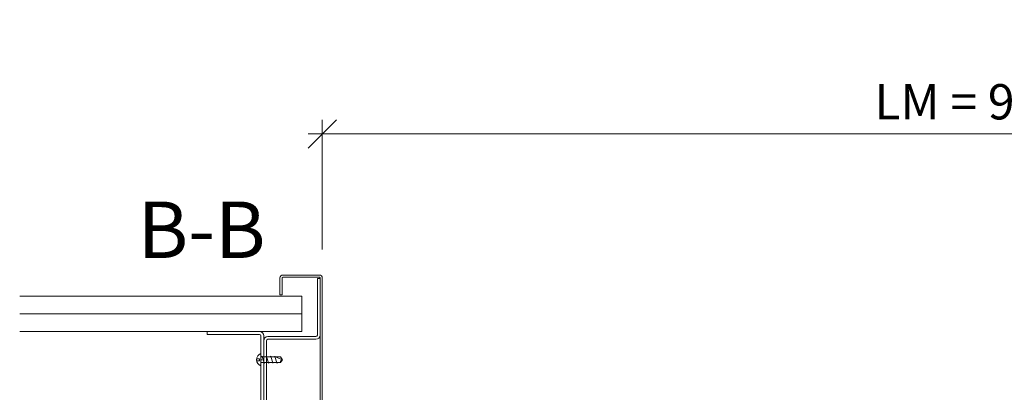
# Model space of a CAD drawing. Units: millimetres. Extents: x 72557 to 74950, y -7532 to -3138.
# Drawn here: x 72557 to 73255, y -7031 to -6767 of the extents above; entities that cross this region are included whole.
import ezdxf

# ---------------------------------------------------------------- set-up
doc = ezdxf.new("R2010")
doc.units = ezdxf.units.MM
doc.header["$PDMODE"] = 34
doc.header["$PDSIZE"] = 10
doc.layers.get('0').update_dxf_attribs({"color": 3, "lineweight": 35})
for name, color, linetype, lineweight in [('002_Vollinie_013', 4, 'Continuous', 13), ('011_Beschläge_Detail', 2, 'Continuous', 13), ('050_Bem10', 4, 'Continuous', 13)]:
    doc.layers.add(name, color=color, linetype=linetype, lineweight=lineweight)
doc.layers.add('SYMBOLE_10', color=2, linetype='Continuous')
doc.styles.add('BEMASSUNG', font='ARIALN.TTF')
doc.styles.add('Masstext', font='arial.ttf')
doc.dimstyles.new('BEM_10', dxfattribs={"dimscale": 10, "dimtxt": 2.5, "dimasz": 2, "dimexe": 1, "dimexo": 2, "dimgap": 1, "dimtad": 1, "dimdec": 1, "dimdsep": 46, "dimtxsty": 'Masstext', "dimblk1": 'OBLIQUE', "dimblk2": 'OBLIQUE', "dimsah": 1, "dimcen": 2, "dimdle": 1, "dimclrd": 256, "dimclre": 256, "dimclrt": 10, "dimadec": 1, "dimazin": 2, "dimtfac": 0.714286, "dimtdec": 1, "dimtix": 1, "dimtmove": 2, "dimatfit": 3, "dimfxl": 1, "dimtolj": 1, "dimlwd": -1, "dimlwe": -1, "dimarcsym": 0})

# ---------------------------------------------------------------- blocks, each defined once
blk = doc.blocks.new('LBW-Schraube')
at = {"layer": '011_Beschläge_Detail'}
for p, q in [((-15.35, -0.02), (-13.79, 1.98)), ((-11.82, 1.98), (-13.79, 1.98)), ((-11.39, 2.48), (-11.82, 1.98)), ((-9.94, -2.51), (-11.39, 2.48)), ((-8.8, 1.98), (-11.24, 1.98)), ((-8.36, 2.48), (-8.8, 1.98)), ((-6.92, -2.51), (-8.36, 2.48)), ((-5.77, 1.98), (-8.22, 1.98)), ((-5.33, 2.48), (-5.77, 1.98)), ((-3.89, -2.51), (-5.33, 2.48)), ((-2.74, 1.98), (-5.19, 1.98)), ((-2.3, 2.48), (-2.74, 1.98)), ((-0.86, -2.51), (-2.3, 2.48)), ((0, 1.98), (-2.16, 1.98)), ((0, 1.98), (0, 4.3)), ((0, 1.98), (0, -1.98)), ((1.09, 0.7), (1.09, -0.74)), ((3.05, 0.7), (1.09, 0.7)), ((-13.79, -2.01), (-15.35, -0.02)), ((-15.35, -0.02), (-10.45, -2.01)), ((-13.79, -2.01), (-10.09, -2.01)), ((-9.6, -2.01), (-9.94, -2.51)), ((-9.6, -2.01), (-9.94, -2.51)), ((-9.6, -2.01), (-7.06, -2.01)), ((-6.57, -2.01), (-6.92, -2.51)), ((-6.57, -2.01), (-4.03, -2.01)), ((-3.54, -2.01), (-3.89, -2.51)), ((-3.54, -2.01), (-1, -2.01)), ((-0.49, -1.98), (-0.86, -2.51)), ((0, 0), (-0.81, 0)), ((-0.49, -1.98), (0, -1.98)), ((0, -4.33), (0, -1.98)), ((3.05, -0.74), (1.09, -0.74))]:
    blk.add_line(p, q, dxfattribs=at)
for centre, radius, start, end in [((-15.47, 1.68), 1.7, 274.09603, 10.04223), ((-1.45, -0.02), 4.56, 288.59088, 71.40912)]:
    blk.add_arc(centre, radius, start, end, dxfattribs=at)
blk = doc.blocks.new('*U10')
at = {"layer": 'SYMBOLE_10', "style": 'BEMASSUNG'}
blk.add_attdef('BEZEICHNUNG', (0, 0), '', height=40, dxfattribs=at)
blk = doc.blocks.new('_Oblique')
at = {"color": 0, "lineweight": -2}
blk.add_line((-0.5, -0.5), (0.5, 0.5), dxfattribs=at)
blk = doc.blocks.new('*D120')
at = {"layer": '050_Bem10', "transparency": 16777216}
for p, q in [((72771.43, -6930.12), (72771.43, -6838.12)), ((73691.43, -6930.12), (73691.43, -6838.12)), ((73701.43, -6848.12), (72761.43, -6848.12))]:
    blk.add_line(p, q, dxfattribs=at)
at = {"layer": 'Defpoints', "color": 0, "lineweight": 5, "transparency": 16777216}
for p in [(72771.43, -6848.12), (72771.43, -6950.12), (73691.43, -6950.12)]:
    blk.add_point(p, dxfattribs=at)
at = {"layer": '050_Bem10', "transparency": 16777216, "xscale": 20, "yscale": 20, "zscale": 20, "rotation": 180}
blk.add_blockref('_Oblique', (72771.43, -6848.12), dxfattribs=at)
at = {"layer": '050_Bem10', "transparency": 16777216, "xscale": 20, "yscale": 20, "zscale": 20}
blk.add_blockref('_Oblique', (73691.43, -6848.12), dxfattribs=at)
at = {"layer": '050_Bem10', "color": 10, "transparency": 16777216, "insert": (73231.43, -6825.35), "char_height": 25, "attachment_point": 5, "style": 'Masstext'}
blk.add_mtext('\\A1;LM = 920 ', dxfattribs=at)

msp = doc.modelspace()

# ---------------------------------------------------------------- linework, layer by layer
at = {"layer": '002_Vollinie_013'}
for p, q in [((72556.9301, -6963.1183), (72756.9301, -6963.1183)), ((72756.9301, -6963.1183), (72756.9301, -6975.6183)), ((72556.9301, -6975.6183), (72756.9301, -6975.6183)), ((72756.9301, -6975.6183), (72556.9301, -6975.6183)), ((72756.9301, -6975.6183), (72756.9301, -6988.1183)), ((72756.9301, -6988.1183), (72556.9301, -6988.1183))]:
    msp.add_line(p, q, dxfattribs=at)
for points in [[(72750.9338, -7060.6191, 0.41421356), (72749.9338, -7059.6191), (72732.9338, -7059.6191, -0.41421356), (72729.9338, -7056.6191), (72729.9338, -6994.6191, -0.41421356), (72732.9338, -6991.6191), (72766.9338, -6991.6191, 0.41421356), (72767.9338, -6990.6191), (72767.9338, -6950.6191), (72769.9338, -6950.6191), (72769.9338, -6990.6191, -0.41421356), (72766.9338, -6993.6191), (72732.9338, -6993.6191, 0.41421356), (72731.9338, -6994.6191), (72731.9338, -7056.6191, 0.41421356), (72732.9338, -7057.6191), (72749.9338, -7057.6191, -0.41421356), (72752.9338, -7060.6191), (72752.9338, -7100.6191), (72750.9338, -7100.6191)], [(72726.9338, -7063.1198, 0.41421356), (72729.9338, -7060.1198), (72729.9338, -6991.1183, 0.41421356), (72726.9338, -6988.1183), (72689.9376, -6988.1183), (72689.9376, -6990.1183), (72726.9338, -6990.1183, -0.41421356), (72727.9338, -6991.1183), (72727.9338, -7060.1198, -0.41421356), (72726.9338, -7061.1198), (72689.9376, -7061.1198), (72689.9376, -7063.1198)]]:
    msp.add_lwpolyline(points, format="xyb", close=True, dxfattribs=at)
msp.add_lwpolyline([(72771.4301, -7069.1183), (72771.4301, -6950.1183, 0.41421356), (72769.4301, -6948.1183), (72743.4301, -6948.1183, 0.41421356), (72741.4301, -6950.1183), (72741.4301, -6962.1183), (72742.9301, -6962.1183), (72742.9301, -6950.1183, -0.41421356), (72743.4301, -6949.6183), (72769.4301, -6949.6183, -0.41421356), (72769.9301, -6950.1183), (72769.9301, -7069.1183, -0.41421356)], format="xyb", dxfattribs=at)

# ---------------------------------------------------------------- block references
at = {"layer": '002_Vollinie_013', "rotation": 180}
msp.add_blockref('LBW-Schraube', (72727.9338, -7008.1191), dxfattribs=at)
at = {"layer": 'SYMBOLE_10'}
msp.add_blockref('*U10', (72640.5922, -6936.0195), dxfattribs=at).add_auto_attribs({'BEZEICHNUNG': 'B-B'})

# ---------------------------------------------------------------- dimensions: what is measured, and where the dimension line sits
at = {"layer": '050_Bem10'}
dim = msp.add_linear_dim(base=(72771.4301, -6848.1183), p1=(73691.4301, -6950.1183), p2=(72771.4301, -6950.1183), text='LM = <> ', dimstyle='BEM_10', dxfattribs=at)
dim.commit()
dim.dimension.update_dxf_attribs({"geometry": '*D120', "text_midpoint": (73231.4301, -6825.354)})

doc.saveas('drawing.dxf')
